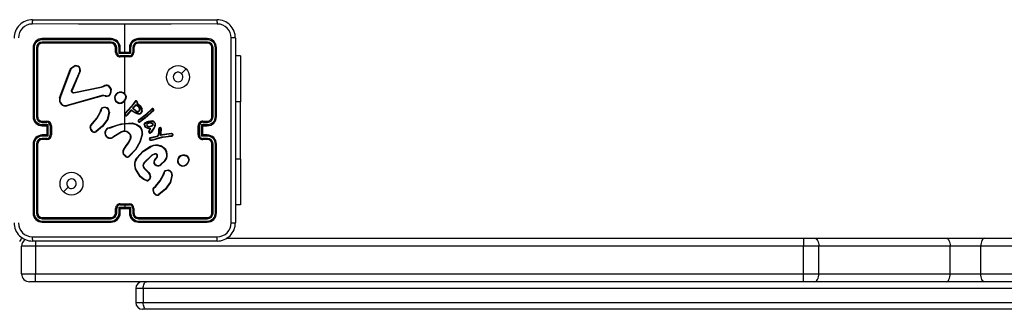
# Model space of a CAD drawing. Units: millimetres. Extents: x -4534 to 418735, y -3372 to 4688.
# Drawn here: x -1340 to -910, y 1545 to 1671 of the extents above; entities that cross this region are included whole.
import ezdxf

# ---------------------------------------------------------------- set-up
doc = ezdxf.new("R2010")
doc.units = ezdxf.units.MM
doc.layers.add('Toestel 2D', color=7, linetype='Continuous', lineweight=20)

# ---------------------------------------------------------------- blocks, each defined once
blk = doc.blocks.new('wd14163')
at = {"color": 7, "linetype": 'Continuous', "lineweight": 25}
for p, q in [((1711.404, 781.501), (1719.454, 781.501)), ((1715.429, 780.076), (1715.429, 781.313)), ((1720.254, 780.701), (1720.254, 772.651)), ((1711.429, 780.276), (1711.429, 777.276)), ((1711.476, 780.279), (1711.476, 777.277)), ((1711.576, 780.279), (1711.576, 777.277)), ((1711.629, 780.276), (1711.629, 777.276)), ((1714.828, 780.629), (1711.827, 780.629)), ((1714.828, 780.529), (1711.827, 780.529)), ((1714.829, 780.676), (1711.829, 780.676)), ((1714.829, 780.476), (1711.829, 780.476)), ((1715.029, 780.076), (1715.029, 780.276)), ((1715.079, 780.078), (1715.079, 780.279)), ((1715.179, 780.028), (1715.179, 780.279)), ((1715.229, 780.076), (1715.229, 780.276)), ((1715.629, 780.276), (1715.629, 780.076)), ((1715.679, 780.279), (1715.679, 780.028)), ((1715.779, 780.279), (1715.779, 780.078)), ((1715.829, 780.276), (1715.829, 780.076)), ((1719.029, 780.676), (1716.029, 780.676)), ((1719.031, 780.629), (1716.029, 780.629)), ((1719.031, 780.529), (1716.029, 780.529)), ((1719.029, 780.476), (1716.029, 780.476)), ((1719.229, 777.276), (1719.229, 780.276)), ((1719.281, 777.277), (1719.281, 780.279)), ((1719.381, 777.277), (1719.381, 780.279)), ((1719.429, 777.276), (1719.429, 780.276)), ((1715.679, 780.028), (1715.179, 780.028)), ((1715.229, 780.076), (1715.229, 780.076)), ((1715.629, 780.076), (1715.229, 780.076)), ((1715.629, 779.928), (1715.229, 779.928)), ((1715.629, 779.876), (1715.229, 779.876)), ((1715.429, 778.279), (1715.429, 779.876)), ((1715.629, 780.076), (1715.629, 780.076)), ((1720.478, 779.926), (1720.254, 779.926)), ((1720.478, 779.926), (1720.478, 777.926)), ((1713.118, 779.416), (1713.234, 779.486)), ((1713.129, 779.401), (1713.241, 779.468)), ((1712.589, 778.092), (1713.052, 779.325)), ((1712.607, 778.086), (1713.07, 779.319)), ((1713.466, 779.26), (1713.11, 778.424)), ((1713.485, 779.253), (1713.129, 778.416)), ((1713.206, 778.328), (1714.412, 778.578)), ((1713.209, 778.308), (1714.416, 778.559)), ((1714.412, 778.578), (1714.487, 778.61)), ((1714.416, 778.559), (1714.498, 778.594)), ((1714.426, 778.193), (1712.905, 777.76)), ((1714.432, 778.173), (1712.91, 777.74)), ((1714.499, 778.201), (1714.426, 778.193)), ((1714.499, 778.181), (1714.432, 778.173)), ((1714.522, 778.2), (1714.499, 778.201)), ((1714.521, 778.18), (1714.499, 778.181)), ((1714.577, 778.17), (1714.521, 778.18)), ((1714.582, 778.189), (1714.522, 778.2)), ((1714.584, 777.691), (1714.654, 777.663)), ((1715.429, 777.415), (1715.429, 777.969)), ((1715.441, 777.429), (1715.807, 777.839)), ((1715.455, 777.415), (1715.823, 777.826)), ((1715.773, 777.642), (1715.91, 777.783)), ((1715.798, 777.643), (1715.915, 777.761)), ((1715.807, 777.839), (1715.846, 777.893)), ((1715.823, 777.826), (1715.863, 777.882)), ((1715.846, 777.893), (1715.874, 777.936)), ((1715.863, 777.882), (1715.891, 777.926)), ((1715.969, 777.877), (1715.954, 777.835)), ((1715.954, 777.835), (1716.03, 777.789)), ((1715.988, 777.87), (1715.978, 777.843)), ((1715.978, 777.843), (1716.041, 777.806)), ((1720.478, 775.426), (1720.478, 777.926)), ((1714.358, 777.473), (1714.375, 777.53)), ((1714.375, 777.53), (1714.377, 777.544)), ((1714.394, 777.527), (1714.376, 777.465)), ((1714.396, 777.544), (1714.394, 777.527)), ((1714.581, 777.672), (1714.644, 777.647)), ((1714.736, 777.468), (1714.665, 777.157)), ((1714.756, 777.466), (1714.684, 777.149)), ((1715.429, 776.99), (1715.429, 777.345)), ((1715.659, 777.533), (1715.52, 777.348)), ((1715.675, 777.521), (1715.535, 777.335)), ((1715.676, 777.549), (1715.659, 777.533)), ((1715.687, 777.532), (1715.675, 777.521)), ((1715.687, 777.556), (1715.676, 777.549)), ((1715.698, 777.54), (1715.687, 777.532)), ((1715.789, 777.482), (1715.71, 777.54)), ((1715.801, 777.499), (1715.722, 777.556)), ((1715.907, 777.514), (1715.773, 777.642)), ((1715.919, 777.529), (1715.798, 777.643)), ((1716.072, 777.169), (1716.371, 777.395)), ((1716.084, 777.153), (1716.384, 777.379)), ((1716.552, 777.439), (1716.309, 777.223)), ((1716.566, 777.425), (1716.322, 777.208)), ((1716.371, 777.395), (1716.592, 777.604)), ((1716.384, 777.379), (1716.605, 777.588)), ((1716.674, 777.559), (1716.552, 777.439)), ((1716.689, 777.546), (1716.566, 777.425)), ((1716.592, 777.604), (1716.623, 777.625)), ((1716.605, 777.588), (1716.633, 777.607)), ((1711.827, 777.026), (1712.027, 777.026)), ((1711.827, 776.926), (1712.077, 776.926)), ((1711.829, 777.076), (1712.029, 777.076)), ((1711.829, 776.876), (1712.029, 776.876)), ((1712.029, 776.876), (1712.029, 776.876)), ((1712.029, 776.876), (1712.029, 776.476)), ((1712.077, 776.926), (1712.077, 776.426)), ((1712.177, 776.876), (1712.177, 776.476)), ((1712.229, 776.876), (1712.229, 776.476)), ((1713.943, 776.909), (1714.019, 776.985)), ((1713.956, 776.894), (1714.033, 776.971)), ((1715.429, 776.97), (1715.754, 776.981)), ((1715.429, 776.676), (1715.429, 776.97)), ((1716.033, 777.141), (1716.072, 777.169)), ((1716.084, 777.153), (1716.045, 777.125)), ((1716.309, 777.223), (1716.082, 777.055)), ((1716.322, 777.208), (1716.092, 777.037)), ((1716.441, 776.778), (1716.335, 776.836)), ((1716.735, 776.896), (1716.705, 776.808)), ((1716.755, 776.891), (1716.723, 776.799)), ((1718.629, 776.476), (1718.629, 776.876)), ((1718.681, 776.476), (1718.681, 776.876)), ((1718.781, 776.926), (1719.031, 776.926)), ((1718.781, 776.426), (1718.781, 776.926)), ((1718.829, 777.076), (1719.029, 777.076)), ((1718.829, 776.876), (1719.029, 776.876)), ((1718.829, 776.876), (1718.829, 776.876)), ((1718.829, 776.476), (1718.829, 776.876)), ((1718.831, 777.026), (1719.031, 777.026)), ((1712.077, 776.426), (1711.827, 776.426)), ((1712.029, 776.476), (1711.829, 776.476)), ((1712.029, 776.476), (1712.029, 776.476)), ((1714.749, 776.791), (1714.804, 776.809)), ((1714.752, 776.771), (1714.813, 776.791)), ((1715.208, 776.576), (1714.903, 776.384)), ((1715.22, 776.559), (1714.914, 776.367)), ((1716.184, 776.531), (1716.084, 776.178)), ((1716.203, 776.527), (1716.103, 776.172)), ((1716.435, 776.758), (1716.323, 776.82)), ((1716.534, 776.737), (1716.435, 776.758)), ((1716.564, 776.75), (1716.441, 776.778)), ((1716.48, 776.621), (1716.511, 776.693)), ((1716.498, 776.614), (1716.529, 776.684)), ((1716.511, 776.693), (1716.534, 776.737)), ((1716.817, 776.409), (1716.523, 776.346)), ((1716.529, 776.684), (1716.564, 776.75)), ((1716.63, 776.686), (1716.553, 776.585)), ((1716.646, 776.675), (1716.569, 776.573)), ((1716.705, 776.808), (1716.63, 776.686)), ((1716.723, 776.799), (1716.646, 776.675)), ((1716.82, 776.411), (1716.817, 776.409)), ((1716.871, 776.445), (1716.82, 776.411)), ((1716.883, 776.428), (1716.831, 776.394)), ((1716.899, 776.557), (1716.876, 776.451)), ((1716.919, 776.552), (1716.896, 776.447)), ((1716.9, 776.559), (1716.899, 776.557)), ((1716.907, 776.743), (1716.9, 776.559)), ((1716.92, 776.558), (1716.919, 776.552)), ((1716.927, 776.741), (1716.92, 776.558)), ((1716.992, 776.457), (1716.993, 776.553)), ((1717.453, 776.522), (1716.992, 776.457)), ((1716.993, 776.553), (1717.008, 776.737)), ((1717.012, 776.48), (1717.013, 776.552)), ((1717.452, 776.542), (1717.012, 776.48)), ((1717.012, 776.48), (1717.012, 776.48)), ((1717.013, 776.552), (1717.027, 776.736)), ((1717.044, 776.388), (1717.1, 776.4)), ((1717.1, 776.4), (1717.336, 776.427)), ((1717.103, 776.381), (1717.338, 776.407)), ((1717.469, 776.439), (1717.336, 776.427)), ((1717.338, 776.407), (1717.473, 776.42)), ((1717.473, 776.54), (1717.452, 776.542)), ((1717.473, 776.52), (1717.453, 776.522)), ((1717.469, 776.439), (1717.495, 776.448)), ((1717.473, 776.42), (1717.503, 776.43)), ((1719.031, 776.426), (1718.781, 776.426)), ((1719.029, 776.476), (1718.829, 776.476)), ((1718.829, 776.476), (1718.829, 776.476)), ((1711.429, 776.076), (1711.429, 773.076)), ((1711.476, 776.076), (1711.476, 773.074)), ((1711.576, 776.076), (1711.576, 773.074)), ((1711.629, 776.076), (1711.629, 773.076)), ((1712.027, 776.326), (1711.827, 776.326)), ((1712.029, 776.276), (1711.829, 776.276)), ((1715.439, 775.946), (1715.466, 775.972)), ((1716.821, 776.39), (1716.53, 776.327)), ((1716.624, 776.267), (1717.044, 776.388)), ((1716.628, 776.248), (1717.048, 776.368)), ((1716.831, 776.394), (1716.821, 776.39)), ((1717.048, 776.368), (1717.103, 776.381)), ((1719.029, 776.276), (1718.829, 776.276)), ((1719.031, 776.326), (1718.831, 776.326)), ((1719.229, 773.076), (1719.229, 776.076)), ((1719.281, 773.074), (1719.281, 776.076)), ((1719.381, 773.074), (1719.381, 776.076)), ((1719.429, 773.076), (1719.429, 776.076)), ((1715.479, 775.522), (1715.361, 775.635)), ((1715.489, 775.539), (1715.378, 775.645)), ((1715.452, 775.93), (1715.481, 775.959)), ((1716.604, 775.592), (1716.258, 775.26)), ((1716.616, 775.576), (1716.273, 775.248)), ((1716.734, 775.655), (1716.604, 775.592)), ((1716.74, 775.637), (1716.616, 775.576)), ((1716.747, 775.421), (1716.821, 775.506)), ((1716.762, 775.407), (1716.836, 775.492)), ((1717.17, 775.357), (1716.994, 775.193)), ((1717.184, 775.343), (1717.006, 775.178)), ((1718.22, 775.406), (1718.22, 775.382)), ((1718.239, 775.409), (1718.24, 775.379)), ((1720.478, 775.426), (1720.478, 773.426)), ((1716.1, 774.654), (1715.88, 775.013)), ((1716.116, 774.666), (1715.899, 775.02)), ((1716.262, 775.025), (1716.477, 774.817)), ((1716.276, 775.038), (1716.49, 774.832)), ((1717.103, 774.731), (1717.119, 774.787)), ((1717.119, 774.787), (1717.121, 774.802)), ((1717.139, 774.784), (1717.121, 774.722)), ((1717.142, 774.801), (1717.139, 774.784)), ((1717.326, 774.929), (1717.383, 774.908)), ((1717.329, 774.949), (1717.392, 774.926)), ((1717.483, 774.723), (1717.41, 774.414)), ((1717.503, 774.721), (1717.428, 774.406)), ((1716.688, 774.167), (1716.763, 774.242)), ((1716.701, 774.151), (1716.778, 774.228)), ((1715.229, 773.476), (1715.629, 773.476)), ((1715.229, 773.424), (1715.429, 773.424)), ((1715.429, 773.424), (1715.629, 773.424)), ((1715.429, 773.424), (1715.429, 773.324)), ((1720.478, 773.426), (1720.254, 773.426)), ((1715.029, 773.076), (1715.029, 773.276)), ((1715.079, 773.074), (1715.079, 773.274)), ((1715.179, 773.324), (1715.429, 773.324)), ((1715.179, 773.074), (1715.179, 773.324)), ((1715.229, 773.076), (1715.229, 773.276)), ((1715.229, 773.276), (1715.229, 773.276)), ((1715.229, 773.276), (1715.629, 773.276)), ((1715.429, 773.324), (1715.679, 773.324)), ((1715.629, 773.276), (1715.629, 773.076)), ((1715.629, 773.276), (1715.629, 773.276)), ((1715.679, 773.324), (1715.679, 773.074)), ((1715.779, 773.274), (1715.779, 773.074)), ((1715.829, 773.276), (1715.829, 773.076)), ((1711.827, 772.824), (1714.828, 772.824)), ((1711.827, 772.724), (1714.828, 772.724)), ((1711.829, 772.876), (1714.829, 772.876)), ((1711.829, 772.676), (1714.829, 772.676)), ((1716.029, 772.876), (1719.029, 772.876)), ((1716.029, 772.824), (1719.031, 772.824)), ((1716.029, 772.724), (1719.031, 772.724)), ((1716.029, 772.676), (1719.029, 772.676)), ((1719.454, 771.851), (1711.404, 771.851)), ((1719.858, 771.976), (1745.029, 771.976)), ((1745.029, 771.976), (1745.522, 771.976)), ((1745.029, 771.976), (1745.029, 771.626)), ((1745.522, 771.976), (1751.253, 771.976)), ((1751.253, 771.976), (1752.936, 771.976)), ((1752.936, 771.976), (1758.667, 771.976)), ((1710.929, 770.426), (1710.929, 771.626)), ((1711.529, 771.626), (1710.929, 771.626)), ((1711.529, 771.626), (1711.529, 770.426)), ((1745.029, 771.626), (1711.529, 771.626)), ((1745.029, 770.426), (1745.029, 771.626)), ((1745.697, 771.626), (1745.029, 771.626)), ((1745.697, 770.426), (1745.697, 771.626)), ((1751.427, 771.626), (1745.697, 771.626)), ((1751.427, 770.426), (1751.427, 771.626)), ((1752.762, 771.626), (1751.427, 771.626)), ((1752.762, 770.426), (1752.762, 771.626)), ((1758.493, 771.626), (1752.762, 771.626)), ((1710.929, 770.426), (1711.529, 770.426)), ((1711.529, 770.076), (1711.529, 770.426)), ((1711.529, 770.426), (1745.029, 770.426)), ((1745.029, 770.076), (1745.029, 770.426)), ((1745.029, 770.426), (1745.697, 770.426)), ((1745.697, 770.426), (1751.427, 770.426)), ((1751.427, 770.426), (1752.762, 770.426)), ((1752.762, 770.426), (1758.493, 770.426)), ((1711.529, 770.076), (1711.279, 770.076)), ((1745.029, 770.076), (1711.529, 770.076)), ((1745.522, 770.076), (1745.029, 770.076)), ((1751.253, 770.076), (1745.522, 770.076)), ((1752.936, 770.076), (1751.253, 770.076)), ((1758.667, 770.076), (1752.936, 770.076)), ((1715.909, 769.776), (1715.909, 769.176)), ((1759.604, 769.776), (1716.23, 769.776)), ((1716.23, 769.776), (1716.23, 769.176)), ((1716.23, 769.176), (1759.604, 769.176)), ((1716.37, 768.876), (1716.209, 768.876)), ((1759.606, 768.876), (1716.37, 768.876))]:
    blk.add_line(p, q, dxfattribs=at)
at = {"color": 8, "linetype": 'Continuous', "lineweight": 25}
for p, q in [((1720.478, 777.926), (1720.254, 777.926)), ((1720.478, 775.426), (1720.254, 775.426)), ((1711.529, 771.853), (1711.529, 771.626)), ((1716.23, 769.776), (1715.909, 769.776)), ((1715.909, 769.176), (1716.23, 769.176))]:
    blk.add_line(p, q, dxfattribs=at)
at = {"color": 7, "linetype": 'Continuous', "lineweight": 25, "flags": 128}
for points in [[(1715.429, 781.313), (1713.41, 781.313), (1711.393, 781.314)], [(1719.465, 781.314), (1717.447, 781.313), (1715.429, 781.313)], [(1720.066, 772.64), (1720.066, 775.33), (1720.066, 778.022), (1720.066, 780.712)], [(1713.052, 779.325), (1713.079, 779.376), (1713.118, 779.416)], [(1713.07, 779.319), (1713.094, 779.364), (1713.129, 779.401)], [(1718.107, 779.355), (1718.005, 779.252), (1717.902, 779.15)], [(1714.487, 778.61), (1714.56, 778.644), (1714.639, 778.656)], [(1714.498, 778.594), (1714.564, 778.625), (1714.636, 778.636)], [(1713.108, 778.372), (1713.104, 778.398), (1713.11, 778.424)], [(1713.129, 778.416), (1713.125, 778.398), (1713.127, 778.378)], [(1713.209, 778.308), (1713.193, 778.307), (1713.177, 778.309)], [(1713.183, 778.328), (1713.194, 778.326), (1713.206, 778.328)], [(1714.812, 778.477), (1714.807, 778.349), (1714.76, 778.23)], [(1714.832, 778.481), (1714.827, 778.344), (1714.776, 778.217)], [(1714.451, 777.664), (1714.515, 777.69), (1714.584, 777.691)], [(1715.874, 777.936), (1715.886, 777.949), (1715.901, 777.958)], [(1715.891, 777.926), (1715.898, 777.934), (1715.908, 777.939)], [(1716.03, 777.789), (1716.109, 777.711), (1716.164, 777.613)], [(1716.041, 777.806), (1716.122, 777.726), (1716.182, 777.62)], [(1714.019, 776.985), (1714.211, 777.213), (1714.358, 777.473)], [(1714.033, 776.971), (1714.227, 777.202), (1714.376, 777.465)], [(1714.581, 777.672), (1714.518, 777.67), (1714.46, 777.646)], [(1716.012, 777.39), (1715.896, 777.424), (1715.789, 777.482)], [(1716.016, 777.41), (1715.904, 777.442), (1715.801, 777.499)], [(1714.665, 777.157), (1714.45, 776.862), (1714.165, 776.633)], [(1714.684, 777.149), (1714.463, 776.846), (1714.177, 776.616)], [(1714.684, 777.149), (1714.683, 777.149), (1714.679, 777.15), (1714.677, 777.152), (1714.674, 777.153), (1714.67, 777.155), (1714.665, 777.157)], [(1714.804, 776.809), (1715.268, 776.964), (1715.756, 777.001)], [(1714.813, 776.791), (1715.113, 776.906), (1715.429, 776.97)], [(1715.754, 776.981), (1715.922, 776.932), (1716.07, 776.838)], [(1715.756, 777.001), (1715.93, 776.951), (1716.083, 776.853)], [(1716.278, 776.922), (1716.291, 776.965), (1716.318, 777.002)], [(1716.298, 776.919), (1716.309, 776.956), (1716.332, 776.987)], [(1716.318, 777.002), (1716.379, 777.049), (1716.462, 777.085)], [(1716.332, 776.987), (1716.395, 777.035), (1716.467, 777.065)], [(1716.414, 776.993), (1716.472, 777.017), (1716.534, 777.022)], [(1716.424, 776.976), (1716.476, 776.997), (1716.533, 777.002)], [(1716.462, 777.085), (1716.55, 777.098), (1716.639, 777.09)], [(1716.467, 777.065), (1716.551, 777.078), (1716.634, 777.071)], [(1716.626, 776.89), (1716.578, 776.864), (1716.526, 776.85)], [(1716.636, 776.873), (1716.585, 776.846), (1716.529, 776.83)], [(1716.533, 777.002), (1716.582, 776.995), (1716.619, 776.98)], [(1716.534, 777.022), (1716.582, 777.015), (1716.627, 776.999)], [(1716.733, 776.984), (1716.74, 776.94), (1716.735, 776.896)], [(1716.751, 776.992), (1716.76, 776.942), (1716.755, 776.891)], [(1713.907, 776.823), (1713.909, 776.823), (1713.913, 776.823), (1713.919, 776.824), (1713.927, 776.824)], [(1715.66, 776.49), (1715.597, 776.56), (1715.514, 776.606)], [(1715.678, 776.5), (1715.609, 776.575), (1715.521, 776.625)], [(1716.876, 776.451), (1716.874, 776.447), (1716.871, 776.445)], [(1715.466, 775.972), (1715.584, 776.138), (1715.674, 776.325)], [(1715.481, 775.959), (1715.602, 776.129), (1715.693, 776.318)], [(1716.084, 776.178), (1715.896, 775.843), (1715.626, 775.569)], [(1716.103, 776.172), (1715.916, 775.836), (1715.64, 775.555)], [(1715.951, 775.484), (1716.221, 775.771), (1716.554, 775.981)], [(1716.531, 776.253), (1716.579, 776.245), (1716.628, 776.248)], [(1716.537, 776.273), (1716.58, 776.265), (1716.624, 776.267)], [(1715.967, 775.471), (1716.234, 775.755), (1716.562, 775.963)], [(1716.807, 775.157), (1716.776, 775.17), (1716.75, 775.192)], [(1716.763, 774.242), (1716.956, 774.471), (1717.103, 774.731)], [(1716.778, 774.228), (1716.973, 774.459), (1717.121, 774.722)], [(1717.195, 774.921), (1717.26, 774.947), (1717.329, 774.949)], [(1717.326, 774.929), (1717.263, 774.927), (1717.205, 774.903)], [(1716.387, 774.479), (1716.247, 774.531), (1716.1, 774.654)], [(1716.391, 774.498), (1716.239, 774.558), (1716.116, 774.666)], [(1716.532, 774.612), (1716.503, 774.557), (1716.458, 774.513)], [(1716.55, 774.606), (1716.518, 774.545), (1716.47, 774.497)], [(1717.41, 774.414), (1717.195, 774.119), (1716.91, 773.89)], [(1717.428, 774.406), (1717.21, 774.106), (1716.922, 773.874)], [(1712.751, 773.998), (1712.853, 774.1), (1712.955, 774.203)], [(1716.922, 773.874), (1716.921, 773.875), (1716.919, 773.878), (1716.917, 773.88), (1716.915, 773.883), (1716.913, 773.886), (1716.91, 773.89)], [(1711.393, 772.039), (1714.083, 772.039), (1716.775, 772.039), (1719.465, 772.039)], [(1745.522, 771.976), (1745.556, 771.969), (1745.589, 771.95), (1745.619, 771.917), (1745.646, 771.874), (1745.667, 771.821), (1745.683, 771.76), (1745.693, 771.694), (1745.697, 771.626)], [(1751.253, 771.976), (1751.287, 771.969), (1751.32, 771.95), (1751.35, 771.917), (1751.376, 771.874), (1751.398, 771.821), (1751.414, 771.76), (1751.424, 771.694), (1751.427, 771.626)], [(1752.936, 771.976), (1752.902, 771.969), (1752.87, 771.95), (1752.84, 771.917), (1752.813, 771.874), (1752.792, 771.821), (1752.775, 771.76), (1752.766, 771.694), (1752.762, 771.626)], [(1745.522, 770.076), (1745.556, 770.083), (1745.589, 770.103), (1745.619, 770.135), (1745.646, 770.179), (1745.667, 770.232), (1745.683, 770.292), (1745.693, 770.358), (1745.697, 770.426)], [(1751.253, 770.076), (1751.287, 770.083), (1751.32, 770.103), (1751.35, 770.135), (1751.376, 770.179), (1751.398, 770.232), (1751.414, 770.292), (1751.424, 770.358), (1751.427, 770.426)], [(1752.936, 770.076), (1752.902, 770.083), (1752.87, 770.103), (1752.84, 770.135), (1752.813, 770.179), (1752.792, 770.232), (1752.775, 770.292), (1752.766, 770.358), (1752.762, 770.426)], [(1716.23, 769.776), (1716.233, 769.835), (1716.241, 769.891), (1716.254, 769.943), (1716.271, 769.988), (1716.292, 770.026), (1716.316, 770.053), (1716.342, 770.07), (1716.37, 770.076)], [(1716.37, 768.876), (1716.342, 768.882), (1716.316, 768.899), (1716.292, 768.927), (1716.271, 768.964), (1716.254, 769.01), (1716.241, 769.061), (1716.233, 769.118), (1716.23, 769.176)]]:
    blk.add_lwpolyline(points, dxfattribs=at)
at = {"color": 7, "linetype": 'Continuous', "lineweight": 25}
for centre in [(1717.754, 779.001), (1713.104, 774.352)]:
    blk.add_circle(centre, 0.5, dxfattribs=at)
for centre, radius, start, end in [((1711.404, 780.701), 0.8, 89.9998, 180.0002), ((1711.394, 780.711), 0.602, 90.0599, 179.9407), ((1712.259, 781.358), 0.867, 170.5068, 182.9497), ((1718.598, 781.358), 0.868, 357.0526, 9.4836), ((1719.454, 780.701), 0.8, 359.9994, 89.9998), ((1719.464, 780.711), 0.602, 0.0601, 89.9404), ((1720.111, 779.845), 0.868, 80.5107, 92.949), ((1711.829, 780.276), 0.4, 90, 180.0009), ((1711.464, 780.052), 0.227, 86.8799, 98.8651), ((1711.827, 780.278), 0.351, 90.1458, 179.8532), ((1711.827, 780.278), 0.251, 90.1752, 179.8221), ((1711.589, 779.97), 0.309, 82.5215, 92.2946), ((1711.829, 780.276), 0.2, 89.9991, 180.0009), ((1712.054, 780.641), 0.228, 171.1726, 183.1249), ((1712.136, 780.516), 0.31, 177.6998, 187.4446), ((1716.367, 780.64), 1.538, 178.6558, 180.4226), ((1714.828, 780.278), 0.351, 0.1384, 89.8577), ((1714.828, 780.278), 0.251, 0.1733, 89.824), ((1716.612, 780.515), 1.784, 179.5732, 181.2594), ((1714.829, 780.276), 0.4, 0.0005, 90.0003), ((1714.829, 780.276), 0.2, 0.0021, 90.0013), ((1715.066, 780.008), 0.271, 87.3994, 97.9489), ((1715.191, 780.006), 0.273, 82.0797, 92.6275), ((1716.029, 780.276), 0.4, 89.9997, 179.9995), ((1715.667, 780.006), 0.273, 87.374, 97.9189), ((1716.03, 780.277), 0.351, 90.1721, 179.8318), ((1716.03, 780.278), 0.251, 90.1761, 179.8267), ((1715.791, 780.008), 0.271, 82.0543, 92.5987), ((1716.029, 780.276), 0.2, 89.9959, 180.0041), ((1714.491, 780.64), 1.538, 359.5772, 1.3444), ((1714.273, 780.515), 1.756, 358.7271, 0.4403), ((1718.804, 780.641), 0.227, 356.8743, 8.8569), ((1719.029, 780.276), 0.4, 359.9991, 90), ((1718.721, 780.516), 0.311, 352.5587, 2.271), ((1719.029, 780.276), 0.2, 359.9991, 90.0009), ((1719.03, 780.278), 0.351, 0.1454, 89.8536), ((1719.03, 780.278), 0.251, 0.1771, 89.8229), ((1719.269, 779.97), 0.309, 87.7065, 97.4774), ((1719.394, 780.052), 0.227, 81.1323, 93.1228), ((1715.067, 779.765), 0.313, 87.9502, 97.0694), ((1715.229, 780.076), 0.2, 179.9964, 270.0019), ((1715.229, 780.079), 0.151, 180.1758, 269.8219), ((1715.685, 779.548), 0.698, 130.8416, 136.5302), ((1720.575, 779.916), 5.347, 179.8652, 180.4233), ((1715.629, 780.079), 0.151, 270.1781, 359.8242), ((1715.629, 780.076), 0.2, 270.0033, 359.995), ((1715.173, 779.549), 0.697, 43.4638, 49.1643), ((1710.493, 779.915), 5.136, 359.5653, 0.1462), ((1715.79, 779.765), 0.314, 82.9355, 92.0461), ((1717.7, 783.046), 5.846, 218.3874, 218.5744), ((1713.304, 779.309), 0.19, 342.6737, 111.6608), ((1714.24, 779.876), 1.079, 201.1874, 202.2032), ((1713.303, 779.31), 0.17, 343.0099, 111.5644), ((1712.98, 779.092), 0.244, 68.4396, 72.9467), ((1713.376, 779.002), 0.273, 66.4553, 70.8048), ((1717.754, 779.001), 0.21, 45.0158, 270.0066), ((1717.754, 779.001), 0.21, 270.0059, 45.0165), ((1715.094, 778.705), 0.694, 190.5114, 192.1222), ((1713.337, 777.817), 1.397, 33.7768, 34.5758), ((1715.192, 778.567), 0.56, 170.8931, 172.9103), ((1714.566, 778.382), 0.263, 21.0246, 74.5771), ((1714.569, 778.385), 0.279, 20.1215, 75.5675), ((1713.174, 778.196), 0.188, 104.4736, 110.6933), ((1713.201, 778.405), 0.0988, 199.6138, 256.0488), ((1712.858, 777.821), 0.654, 65.5363, 67.3522), ((1713.201, 778.403), 0.0777, 199.2745, 256.3847), ((1713.329, 778.277), 0.155, 160.8645, 168.1762), ((1713.397, 778.353), 0.193, 187.4631, 193.2594), ((1715.12, 778.385), 0.719, 195.4584, 197.0848), ((1714.984, 778.176), 0.485, 176.9516, 179.3575), ((1715.005, 778.175), 0.484, 176.9491, 179.3589), ((1714.637, 778.359), 0.199, 252.13, 314.1725), ((1714.925, 778.074), 0.362, 161.374, 164.5889), ((1714.637, 778.36), 0.179, 252.1806, 313.3538), ((1713.92, 777.196), 1.332, 50.0174, 50.9001), ((1714.887, 778.196), 0.291, 100.8566, 104.833), ((1715.22, 778.096), 0.24, 158.1309, 234.8796), ((1715.245, 778.073), 0.272, 78.8594, 155.6403), ((1714.871, 777.852), 0.356, 66.1265, 69.3086), ((1715.22, 778.096), 0.22, 158.3588, 234.8201), ((1715.245, 778.072), 0.253, 78.7624, 155.4329), ((1716.063, 778.211), 0.776, 170.4762, 171.9257), ((1715.274, 778.118), 0.203, 5.1127, 84.1599), ((1715.275, 778.118), 0.223, 4.5288, 84.031), ((1715.189, 778.165), 0.289, 302.5159, 354.3625), ((1715.193, 778.162), 0.305, 302.3295, 355.0852), ((1715.481, 777.851), 0.285, 86.861, 90.8924), ((1712.855, 778.012), 0.278, 163.3089, 281.568), ((1712.356, 777.355), 0.773, 71.022, 72.4455), ((1712.854, 778.013), 0.258, 163.4631, 281.398), ((1713.095, 777.801), 0.194, 192.2406, 198.2638), ((1715.042, 777.588), 0.469, 167.3435, 169.7663), ((1715.901, 777.337), 0.994, 144.3486, 145.5121), ((1715.216, 778.082), 0.227, 233.7609, 308.1275), ((1715.216, 778.083), 0.207, 233.8034, 308.311), ((1714.611, 777.398), 0.9, 34.1855, 35.4755), ((1715.488, 777.413), 0.532, 51.0002, 53.1507), ((1715.653, 777.581), 0.367, 55.1519, 58.2661), ((1715.685, 777.614), 0.374, 56.6121, 59.6678), ((1715.923, 777.893), 0.0687, 340.898, 109.0237), ((1715.419, 777.776), 0.515, 18.5256, 20.7263), ((1715.923, 777.893), 0.0487, 341.0338, 109.0159), ((1715.855, 777.535), 0.255, 27.5905, 77.4486), ((1715.107, 777.61), 0.821, 10.5949, 12.151), ((1715.857, 777.537), 0.231, 27.0576, 75.5667), ((1716.143, 777.33), 0.539, 107.7561, 110.485), ((1715.83, 777.473), 0.428, 68.362, 71.038), ((1704.169, 785.803), 14.314, 325.9537, 326.0327), ((1711.465, 775.815), 1.461, 89.552, 91.4125), ((1711.829, 777.276), 0.4, 179.9987, 270.0013), ((1711.828, 777.278), 0.351, 180.168, 269.8339), ((1711.827, 777.277), 0.251, 180.1758, 269.8269), ((1711.59, 775.622), 1.655, 88.6552, 90.473), ((1711.829, 777.276), 0.2, 179.9992, 270.0008), ((1713.793, 776.177), 1.413, 65.6397, 66.4388), ((1714.299, 776.88), 0.655, 81.6037, 83.3306), ((1714.501, 777.55), 0.125, 113.9098, 182.4314), ((1714.34, 776.232), 1.313, 87.5534, 88.4196), ((1714.501, 777.55), 0.105, 113.1997, 183.3116), ((1715.614, 778.265), 1.31, 207.3231, 208.1875), ((1714.993, 777.444), 0.404, 146.9905, 149.8169), ((1714.546, 777.483), 0.191, 355.4854, 59.1104), ((1714.546, 777.483), 0.211, 355.429, 59.164), ((1714.69, 776.827), 0.642, 84.0808, 85.88), ((1715.486, 777.38), 0.0667, 132.6381, 317.3475), ((1715.486, 777.38), 0.0467, 131.5387, 316.2628), ((1714.857, 776.822), 0.842, 44.7823, 46.1383), ((1713.509, 774.97), 3.114, 49.4221, 49.7919), ((1715.259, 776.994), 0.672, 51.6477, 53.3604), ((1715.024, 777.092), 0.796, 33.5681, 35.0171), ((1715.704, 777.531), 0.0306, 54.0572, 124.6275), ((1715.035, 777.1), 0.796, 33.5681, 35.0171), ((1715.704, 777.531), 0.0105, 53.9244, 124.7262), ((1717.641, 776.157), 2.374, 143.8982, 144.3854), ((1715.813, 776.024), 1.619, 90.5131, 91.3984), ((1716.585, 776.926), 0.97, 143.8645, 145.0562), ((1716.399, 777.12), 0.63, 139.5459, 141.3497), ((1715.985, 777.599), 0.116, 227.2528, 308.9211), ((1715.985, 777.598), 0.0955, 226.4051, 308.9057), ((1716.04, 777.549), 0.161, 260.2606, 321.1985), ((1715.108, 777.559), 0.921, 349.4367, 350.6924), ((1716.04, 777.55), 0.142, 260.3025, 320.7906), ((1715.985, 777.594), 0.0918, 310.5244, 32.0093), ((1715.377, 776.944), 0.885, 39.6881, 40.9797), ((1715.985, 777.594), 0.112, 310.5106, 31.416), ((1717.747, 774.723), 3.37, 119.623, 119.9672), ((1716.011, 777.55), 0.165, 326.9694, 22.4479), ((1715.83, 777.019), 0.544, 51.9823, 54.0866), ((1716.303, 777.29), 0.352, 110.0992, 113.3176), ((1716.014, 777.55), 0.182, 326.1862, 22.8317), ((1715.946, 777.013), 0.571, 39.92, 41.9328), ((1716.302, 777.199), 0.347, 40.6053, 43.9007), ((1716.401, 777.434), 0.255, 37.2302, 41.7364), ((1716.647, 777.577), 0.0527, 322.8637, 116.3885), ((1716.457, 777.515), 0.199, 27.7093, 33.4746), ((1716.647, 777.578), 0.0327, 325.1168, 114.4195), ((1716.516, 777.367), 0.248, 45.9103, 50.5218), ((1719.029, 777.276), 0.4, 269.9987, 0.0013), ((1719.029, 777.276), 0.2, 269.9986, 0.0014), ((1719.03, 777.278), 0.351, 270.168, 359.8281), ((1719.03, 777.277), 0.251, 270.1703, 359.8269), ((1719.268, 775.622), 1.655, 89.5273, 91.3445), ((1719.393, 775.816), 1.461, 88.5872, 90.4481), ((1712.097, 777.039), 0.271, 172.0688, 182.6097), ((1712.102, 776.914), 0.276, 177.4193, 187.8593), ((1712.34, 777.038), 0.313, 172.9461, 182.0617), ((1712.026, 776.876), 0.151, 0.1745, 89.83), ((1712.029, 776.876), 0.2, 0.0048, 89.9986), ((1712.56, 776.417), 0.703, 133.4869, 139.1409), ((1712.191, 772.032), 4.844, 89.5478, 90.1637), ((1714.001, 776.834), 0.0943, 127.5388, 187.0255), ((1714.001, 776.834), 0.0744, 126.6214, 187.7534), ((1714.404, 777.288), 0.596, 219.444, 221.3468), ((1714.527, 777.466), 0.7, 223.4584, 225.0726), ((1714.34, 777.119), 1.421, 354.3936, 355.199), ((1716.068, 777.092), 0.06, 126.0715, 292.9364), ((1716.068, 777.093), 0.04, 126.0178, 289.8655), ((1715.478, 776.716), 0.699, 35.7699, 37.4098), ((1714.967, 777.798), 1.462, 318.9716, 319.7514), ((1715.842, 776.579), 0.345, 351.9557, 48.664), ((1715.7, 776.876), 0.474, 35.8828, 38.3008), ((1716.368, 777.199), 0.32, 206.8268, 210.4374), ((1715.848, 776.581), 0.359, 351.2615, 49.1557), ((1716.383, 776.907), 0.106, 171.9693, 235.7985), ((1715.807, 773.335), 3.617, 82.1986, 82.5181), ((1716.383, 776.907), 0.0861, 171.9986, 236.1417), ((1715.863, 776.856), 0.578, 37.4608, 39.4427), ((1715.716, 776.386), 0.861, 44.3317, 45.6683), ((1715.792, 777.223), 0.667, 322.7735, 324.5037), ((1716.46, 776.923), 0.084, 123.5759, 234.1382), ((1716.46, 776.923), 0.0638, 123.763, 234.0464), ((1716.063, 777.107), 0.43, 324.0317, 326.6802), ((1716.5, 776.986), 0.159, 235.9412, 280.7512), ((1714.691, 775.909), 2.035, 31.6048, 32.1664), ((1716.499, 776.984), 0.137, 235.7953, 281.1536), ((1716.066, 776.962), 0.414, 14.4784, 17.2433), ((1715.289, 776.607), 1.261, 10.1858, 11.0954), ((1716.132, 777.036), 0.402, 355.0984, 357.9631), ((1716.315, 777.13), 0.339, 333.7768, 337.1926), ((1716.601, 776.933), 0.0501, 298.8766, 69.3016), ((1716.358, 776.707), 0.324, 30.7892, 34.351), ((1716.602, 776.934), 0.0701, 299.7642, 68.35), ((1716.246, 777.175), 0.403, 344.983, 347.8116), ((1716.587, 776.918), 0.16, 24.6701, 72.7492), ((1716.588, 776.919), 0.178, 24.0375, 73.3616), ((1716.521, 777.542), 0.597, 290.7483, 292.6423), ((1716.42, 775.529), 1.403, 76.2159, 77.0216), ((1718.829, 776.876), 0.2, 89.9974, 180.0026), ((1718.667, 772.037), 4.84, 89.8361, 90.4525), ((1718.831, 776.876), 0.151, 90.1699, 179.8301), ((1718.302, 776.42), 0.697, 40.8368, 46.5354), ((1718.518, 777.038), 0.313, 357.9383, 7.0539), ((1718.76, 777.039), 0.271, 357.3903, 7.9312), ((1718.755, 776.914), 0.276, 352.1407, 2.5807), ((1711.829, 776.076), 0.4, 89.9996, 180.0013), ((1711.828, 776.075), 0.351, 90.1707, 179.8283), ((1712.102, 776.438), 0.276, 172.1396, 182.5799), ((1712.026, 776.477), 0.151, 270.1722, 359.8232), ((1712.029, 776.476), 0.2, 270.0013, 359.997), ((1712.563, 776.938), 0.706, 220.885, 226.5077), ((1712.191, 781.773), 5.297, 269.8496, 270.4128), ((1714.159, 776.828), 0.252, 181.172, 239.0075), ((1714.163, 776.83), 0.236, 181.4022, 238.6712), ((1714.393, 776.396), 0.423, 146.6006, 149.2864), ((1714.1, 776.714), 0.125, 235.4401, 308.0895), ((1714.1, 776.715), 0.105, 235.1994, 308.6239), ((1714.696, 776.999), 0.645, 214.5756, 216.37), ((1714.788, 776.562), 0.232, 99.7911, 302.7832), ((1714.788, 776.562), 0.212, 99.7901, 302.8137), ((1715.696, 776.938), 0.959, 188.8545, 190.0477), ((1715.928, 777.334), 1.241, 205.0324, 205.942), ((1715.413, 776.29), 0.352, 72.1896, 125.6755), ((1722.981, 781.841), 9.388, 214.1117, 214.2339), ((1715.413, 776.296), 0.327, 71.8386, 126.1902), ((1714.631, 776.921), 0.937, 340.3707, 341.5937), ((1719.04, 770.684), 6.718, 120.0336, 120.2045), ((1715.469, 776.391), 0.215, 341.9512, 27.2916), ((1715.467, 776.391), 0.237, 342.0938, 27.2874), ((1717.207, 781.226), 4.805, 257.7027, 257.9399), ((1715.742, 776.974), 0.726, 342.748, 344.335), ((1716.528, 776.604), 0.0513, 160.1107, 322.8575), ((1711.367, 763.543), 14.042, 68.5649, 68.6474), ((1716.528, 776.604), 0.0313, 161.2669, 323.442), ((1716.412, 776.46), 0.253, 62.3213, 66.9044), ((1715.953, 778.032), 1.42, 294.143, 295.478), ((1716.243, 776.18), 0.51, 50.3554, 52.5782), ((1716.443, 776.414), 0.33, 52.1043, 55.5365), ((1716.481, 776.355), 0.506, 61.4343, 63.6733), ((1716.488, 776.323), 0.34, 11.3401, 14.733), ((1716.512, 776.192), 0.378, 32.3825, 35.4471), ((1716.577, 776.234), 0.362, 32.387, 35.5923), ((1716.01, 772.496), 4.049, 77.3673, 77.6552), ((1716.866, 776.453), 0.0308, 303.4603, 347.2604), ((1716.411, 774.296), 2.313, 77.3085, 77.8124), ((1717.226, 784.372), 7.82, 267.6093, 267.7585), ((1716.967, 776.735), 0.0604, 0.8188, 172.6971), ((1716.828, 775.702), 1.044, 84.524, 85.6425), ((1716.967, 776.735), 0.0404, 1.9899, 171.5799), ((1716.602, 776.814), 0.529, 317.6441, 320.9441), ((1717.016, 776.855), 0.304, 265.6586, 269.3668), ((1716.986, 775.618), 1.119, 87.8806, 88.8869), ((1716.771, 776.341), 0.334, 6.7668, 10.1776), ((1717.157, 776.403), 0.18, 1.4079, 7.7317), ((1717.268, 776.524), 0.185, 359.5459, 5.8005), ((1717.285, 776.393), 0.19, 7.9064, 13.9498), ((1717.248, 776.528), 0.225, 357.8858, 2.998), ((1717.476, 776.482), 0.0585, 297.7727, 92.6321), ((1717.476, 776.482), 0.0385, 299.7851, 94.4765), ((1717.299, 776.355), 0.218, 20.1062, 25.3271), ((1718.667, 781.769), 5.293, 269.587, 270.1507), ((1718.829, 776.476), 0.2, 179.9957, 270.0026), ((1718.831, 776.477), 0.151, 180.1722, 269.8278), ((1718.295, 776.938), 0.706, 313.4942, 319.12), ((1718.756, 776.438), 0.276, 357.4201, 7.8604), ((1719.029, 776.076), 0.4, 359.9981, 90.0011), ((1719.03, 776.075), 0.351, 0.1729, 89.8301), ((1711.465, 777.614), 1.538, 268.6557, 270.423), ((1711.827, 776.075), 0.251, 90.1755, 179.8232), ((1711.59, 777.844), 1.768, 269.566, 271.2668), ((1711.829, 776.076), 0.2, 90.001, 179.999), ((1712.098, 776.314), 0.271, 177.3921, 187.9269), ((1712.34, 776.315), 0.314, 177.941, 187.0494), ((1717.614, 778.118), 3.218, 212.6032, 212.9595), ((1716.444, 777.096), 1.49, 228.9461, 229.7185), ((1716.412, 778.385), 2.188, 250.2899, 250.8149), ((1716.406, 777.109), 0.985, 250.9219, 252.0778), ((1716.545, 776.301), 0.05, 116.2934, 253.4337), ((1716.545, 776.301), 0.03, 120.4453, 253.1544), ((1715.975, 776.128), 0.589, 19.6905, 21.669), ((1715.564, 776.558), 1.014, 342.5463, 343.6755), ((1716.793, 775.471), 0.563, 69.111, 115.1701), ((1715.979, 775.695), 0.642, 24.6128, 26.4212), ((1716.794, 775.465), 0.549, 69.307, 114.923), ((1716.244, 776.179), 0.39, 10.1897, 13.1102), ((1716.708, 776.082), 0.299, 339.7766, 343.6229), ((1716.858, 775.586), 0.413, 22.6666, 71.7468), ((1716.862, 775.591), 0.428, 22.3537, 71.9878), ((1716.681, 776.291), 0.375, 11.8141, 14.8482), ((1718.517, 776.315), 0.314, 352.95, 2.0596), ((1718.76, 776.314), 0.271, 352.0731, 2.6079), ((1719.029, 776.076), 0.2, 359.9976, 90.0024), ((1719.03, 776.075), 0.251, 0.1761, 89.8253), ((1719.268, 777.844), 1.768, 268.7332, 270.434), ((1719.393, 777.613), 1.537, 269.5766, 271.3449), ((1715.61, 775.737), 0.27, 129.3771, 202.3231), ((1715.611, 775.737), 0.25, 129.4753, 201.6329), ((1714.63, 776.964), 1.517, 298.8064, 299.5641), ((1716.407, 776.72), 1.24, 218.6515, 219.5807), ((1715.541, 775.629), 0.124, 239.9197, 323.3524), ((1714.847, 775.938), 0.756, 326.6592, 328.1604), ((1715.541, 775.629), 0.104, 240.4708, 324.6697), ((1713.328, 773.153), 3.334, 46.0952, 46.4391), ((1715.972, 775.136), 0.78, 34.3571, 35.8007), ((1716.765, 775.561), 0.0989, 315.7778, 108.0765), ((1716.354, 775.523), 0.403, 16.3437, 19.143), ((1716.765, 775.562), 0.0789, 315.3546, 108.035), ((1716.899, 775.606), 0.368, 317.3889, 22.2926), ((1716.899, 775.606), 0.387, 317.3218, 22.3529), ((1717.145, 775.988), 0.261, 291.28, 295.6092), ((1717.989, 775.33), 0.272, 78.8603, 155.6394), ((1717.991, 775.329), 0.253, 78.7652, 155.4301), ((1717.872, 775.607), 0.171, 350.0347, 356.8221), ((1718.019, 775.375), 0.203, 8.6568, 84.1797), ((1718.019, 775.376), 0.223, 8.5568, 84.0296), ((1716.311, 775.188), 0.465, 140.6026, 202.2287), ((1716.312, 775.188), 0.446, 140.5763, 202.1422), ((1716.522, 776.197), 0.914, 231.3491, 232.6202), ((1716.4, 775.145), 0.183, 140.9369, 220.9531), ((1716.399, 775.145), 0.163, 140.8419, 220.9454), ((1716.892, 776.026), 0.994, 230.3586, 231.4908), ((1716.87, 775.294), 0.177, 134.0317, 220.2164), ((1716.871, 775.294), 0.158, 133.8816, 219.9861), ((1716.564, 775.404), 0.282, 307.3836, 311.4497), ((1716.84, 775.272), 0.14, 221.382, 253.6655), ((1714.322, 772.855), 3.53, 46.2858, 46.6179), ((1716.866, 775.348), 0.22, 252.787, 309.4929), ((1716.628, 775.205), 0.186, 338.909, 345.0086), ((1716.866, 775.348), 0.201, 252.7882, 309.4963), ((1720.474, 779.458), 5.382, 227.2535, 227.4712), ((1716.495, 774.779), 0.648, 37.9527, 39.6737), ((1714.931, 772.933), 3.3, 46.9282, 47.2662), ((1717.964, 775.353), 0.24, 158.1363, 234.8779), ((1718.92, 778.156), 2.958, 246.5318, 246.9322), ((1717.965, 775.353), 0.22, 158.3536, 234.8212), ((1717.735, 775.241), 0.124, 317.6466, 326.938), ((1717.96, 775.34), 0.227, 233.7633, 308.1276), ((1717.961, 775.34), 0.207, 233.8094, 308.3048), ((1717.934, 775.421), 0.289, 302.4621, 352.1118), ((1717.843, 774.998), 0.305, 32.453, 36.0836), ((1717.937, 775.42), 0.305, 302.3371, 352.4445), ((1718.191, 775.629), 0.225, 277.361, 282.283), ((1718.284, 775.829), 0.451, 261.9133, 264.356), ((1715.755, 775.351), 0.361, 290.2462, 293.4138), ((1716.148, 775.16), 0.177, 310.1201, 316.6397), ((1716.313, 774.967), 0.223, 317.5688, 322.7637), ((1716.351, 774.674), 0.191, 341.1004, 48.6834), ((1716.351, 774.674), 0.211, 341.0153, 48.7673), ((1717.283, 775.094), 0.405, 243.6405, 246.5521), ((1717.172, 775.053), 0.27, 258.6899, 263.0322), ((1717.246, 774.807), 0.125, 113.9129, 182.4256), ((1717.146, 775.018), 0.218, 263.4834, 268.8951), ((1717.246, 774.807), 0.105, 113.1978, 183.2942), ((1716.496, 774.529), 0.802, 27.8298, 29.3067), ((1717.117, 774.971), 0.213, 348.4755, 353.9455), ((1717.231, 774.994), 0.176, 330.4307, 337.0147), ((1717.293, 774.739), 0.191, 354.9635, 61.8244), ((1717.293, 774.74), 0.211, 354.8877, 61.8981), ((1717.508, 774.942), 0.221, 263.6828, 268.7218), ((1713.104, 774.351), 0.21, 270.0088, 225.0005), ((1715.989, 774.813), 0.194, 304.7748, 310.6186), ((1716.101, 774.553), 0.295, 345.4438, 349.233), ((1716.408, 774.582), 0.105, 258.3486, 305.9834), ((1716.408, 774.583), 0.0862, 258.6179, 305.7129), ((1717.165, 775.02), 0.87, 215.6855, 216.964), ((1716.618, 774.847), 0.251, 249.9407, 254.4144), ((1717.54, 774.681), 0.297, 244.0503, 247.7809), ((1713.104, 774.351), 0.21, 224.9969, 270.0124), ((1716.745, 774.092), 0.0942, 127.5093, 187.0387), ((1716.654, 774.261), 0.181, 269.0841, 275.5227), ((1716.904, 774.086), 0.252, 181.1722, 239.0073), ((1716.746, 774.091), 0.0744, 126.6387, 187.743), ((1716.904, 774.085), 0.233, 180.9478, 239.1241), ((1717.214, 774.603), 0.684, 219.6896, 221.4272), ((1717.264, 774.716), 0.689, 223.4043, 225.1246), ((1716.645, 773.971), 0.164, 321.7765, 328.6217), ((1716.845, 773.972), 0.125, 235.438, 308.0916), ((1716.845, 773.972), 0.105, 235.1954, 308.6283), ((1715.229, 773.276), 0.2, 89.9963, 180.0037), ((1715.229, 773.274), 0.151, 90.1781, 179.8265), ((1720.57, 773.437), 5.341, 179.5765, 180.1349), ((1710.496, 773.437), 5.133, 359.8538, 0.4349), ((1715.629, 773.276), 0.2, 0.0049, 89.9985), ((1715.629, 773.274), 0.151, 0.1735, 89.8219), ((1711.464, 773.302), 0.229, 261.2007, 273.1118), ((1711.829, 773.076), 0.4, 179.9996, 270.0004), ((1711.828, 773.075), 0.351, 180.1746, 269.8264), ((1711.589, 773.384), 0.31, 267.6998, 277.4322), ((1711.827, 773.075), 0.251, 180.1784, 269.8229), ((1711.829, 773.076), 0.2, 180.0018, 269.9982), ((1714.828, 773.075), 0.251, 270.1747, 359.8281), ((1714.827, 773.075), 0.351, 270.1707, 359.8322), ((1714.829, 773.076), 0.4, 270.0002, 359.9981), ((1714.829, 773.076), 0.2, 269.9996, 359.997), ((1715.067, 773.589), 0.316, 262.9777, 272.0301), ((1715.066, 773.347), 0.273, 262.1218, 272.5847), ((1715.695, 773.814), 0.712, 223.5186, 229.0953), ((1715.191, 773.35), 0.276, 267.4058, 277.8462), ((1715.165, 773.812), 0.709, 310.8925, 316.4936), ((1715.667, 773.35), 0.276, 262.1552, 272.5928), ((1716.029, 773.076), 0.4, 180.0019, 269.9998), ((1716.03, 773.075), 0.351, 180.1701, 269.827), ((1715.79, 773.59), 0.316, 267.9736, 277.0174), ((1715.791, 773.347), 0.274, 267.419, 277.8733), ((1716.03, 773.075), 0.251, 180.1719, 269.8253), ((1716.029, 773.076), 0.2, 179.9984, 270.0016), ((1719.029, 773.076), 0.2, 269.9984, 0.0016), ((1719.029, 773.076), 0.4, 269.9996, 0.0004), ((1719.03, 773.075), 0.351, 270.1458, 359.8552), ((1719.03, 773.075), 0.251, 270.1785, 359.8229), ((1719.269, 773.384), 0.31, 262.5702, 272.2978), ((1719.394, 773.302), 0.229, 266.8855, 278.8019), ((1711.404, 772.651), 0.8, 179.9998, 270.0002), ((1711.394, 772.641), 0.602, 180.0593, 269.9401), ((1712.136, 772.836), 0.309, 172.5515, 182.3024), ((1712.054, 772.711), 0.228, 176.8753, 188.8251), ((1716.61, 772.837), 1.782, 178.7397, 180.4273), ((1716.367, 772.712), 1.538, 179.5769, 181.3443), ((1714.275, 772.837), 1.754, 359.5594, 1.2736), ((1714.491, 772.712), 1.538, 358.6557, 0.4231), ((1718.721, 772.836), 0.31, 357.7269, 7.4452), ((1718.804, 772.711), 0.227, 351.1454, 3.1255), ((1719.454, 772.651), 0.8, 270.0002, 0.0006), ((1719.464, 772.641), 0.602, 270.0599, 359.9395), ((1720.111, 773.508), 0.868, 267.057, 279.4833), ((1710.634, 772.047), 0.3, 315, 355.4573), ((1711.279, 771.626), 0.35, 122.8653, 180), ((1712.259, 771.994), 0.867, 177.0502, 189.4932), ((1718.597, 771.994), 0.868, 350.5175, 2.9463), ((1711.279, 770.426), 0.35, 180, 270), ((1716.209, 769.776), 0.3, 90, 180), ((1716.209, 769.176), 0.3, 180, 270)]:
    blk.add_arc(centre, radius, start, end, dxfattribs=at)
blk = doc.blocks.new('VPL-06-WD1416')
at = {"layer": 'Toestel 2D', "xscale": 10, "yscale": 10, "zscale": 10}
blk.add_blockref('wd14163', (-18448.29, -6143.99), dxfattribs=at)

msp = doc.modelspace()

# ---------------------------------------------------------------- block references
msp.add_blockref('VPL-06-WD1416', (0, 0))

doc.saveas('drawing.dxf')
